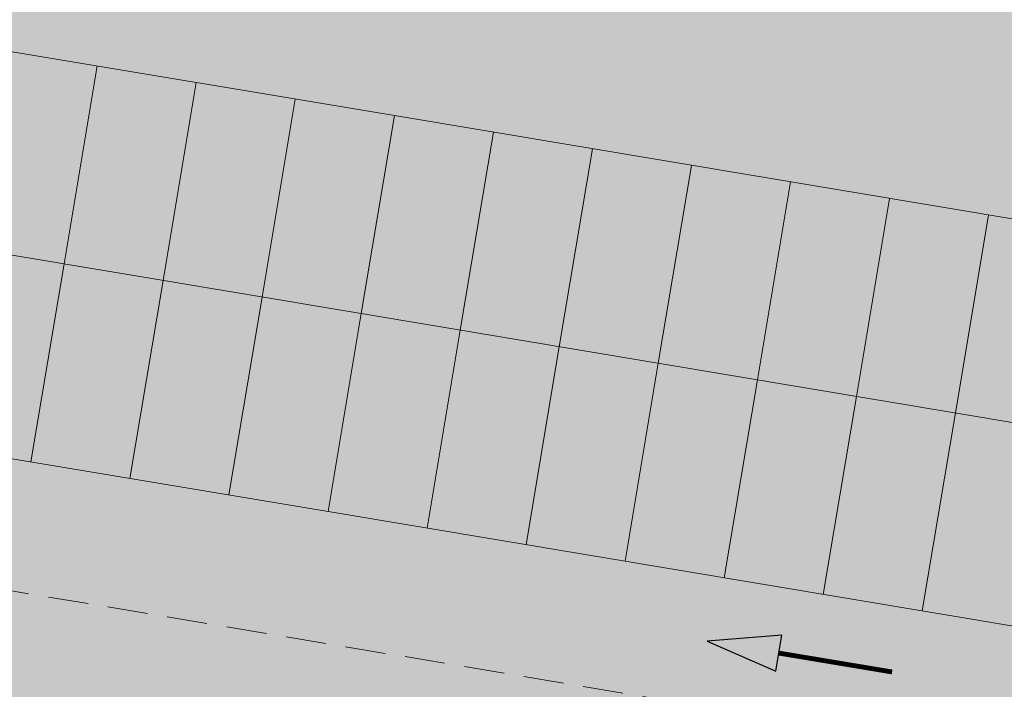
# Model space of a CAD drawing. Units: millimetres. Extents: x -45 to 705, y -31 to 714.
# Drawn here: x 272 to 296, y 565 to 582 of the extents above; entities that cross this region are included whole.
import ezdxf

# ---------------------------------------------------------------- set-up
doc = ezdxf.new("R2010")
doc.units = ezdxf.units.MM
doc.linetypes.add('TRAZOS', pattern=[0.75, 0.5, -0.25])
for name, color, linetype, lineweight in [('-ORDENACION', 251, 'Continuous', 5), ('. Pavimentos-aparcamiento-ordenación', 7, 'Continuous', 9), ('CESIÓN', 252, 'Continuous', 30)]:
    doc.layers.add(name, color=color, linetype=linetype, lineweight=lineweight)
doc.layers.add('.arboles', color=7, linetype='Continuous', lineweight=5, true_color=0x387000)
doc.layers.add('BASE APINTURA SUELO', color=253, linetype='Continuous')
doc.layers.add('Cesio_Mejora de Viales', color=140, linetype='Continuous')

msp = doc.modelspace()

# ---------------------------------------------------------------- hatches: boundary and pattern name
at = {"layer": '.arboles', "true_color": 0x9aaf6a}
h = msp.add_hatch(dxfattribs=at)
h.set_pattern_fill('ANSI31', color=73, scale=0.1)
h.set_pattern_definition([(35.49838, (243.2058, 505.68614), (-0.1843659, 0.2584869), [])])
h.paths.add_polyline_path([(259.585, 588.284), (264.517, 587.459), (264.577, 587.822, -0.322948), (274.555, 597.697), (274.355, 597.668), (270.954, 597.163, 0.267601), (255.297, 584.755, -0.068784), (253.476, 581.538, 0.565078), (256.623, 573.571), (257.109, 573.49)])
at = {"layer": 'BASE APINTURA SUELO'}
msp.add_hatch(color=256, dxfattribs=at).paths.add_polyline_path([(290.452, 565.802), (290.602, 566.697), (288.742, 566.548)])
at = {"layer": 'Cesio_Mejora de Viales'}
h = msp.add_hatch(dxfattribs=at)
h.set_pattern_fill('ANSI31', color=256, scale=0.25)
h.set_pattern_definition([(35.4984, (243.19964, 505.6493), (-0.4609147, 0.6462172), [])])
edge = h.paths.add_edge_path()
edge.add_arc((242.748, 589.734), 5, 154.7922, 415.6659)
edge.add_line((245.568, 593.863), (249.99, 595.032))
edge.add_line((249.99, 595.032), (257.461, 597.067))
edge.add_line((257.461, 597.067), (261.843, 598.105))
edge.add_line((261.843, 598.105), (268.775, 599.522))
edge.add_line((268.775, 599.522), (269.18, 599.535))
edge.add_line((269.18, 599.535), (273.628, 600.315))
edge.add_line((273.628, 600.315), (281.039, 601.36))
edge.add_line((281.039, 601.36), (285.99, 601.882))
edge.add_line((285.99, 601.882), (295.724, 602.429))
edge.add_line((295.724, 602.429), (312.715, 603.099))
edge.add_line((312.715, 603.099), (313.432, 603.051))
edge.add_line((313.432, 603.051), (315.008, 603.081))
edge.add_line((315.008, 603.081), (325.603, 603.527))
edge.add_line((325.603, 603.527), (332.221, 603.787))
edge.add_line((332.221, 603.787), (344.95, 604.16))
edge.add_line((344.95, 604.16), (362.722, 604.749))
edge.add_line((362.722, 604.749), (369.392, 604.98))
edge.add_line((369.392, 604.98), (374.056, 605.145))
edge.add_line((374.056, 605.145), (380.375, 605.313))
edge.add_line((380.375, 605.313), (388.578, 605.617))
edge.add_line((388.578, 605.617), (391.818, 605.652))
edge.add_line((391.818, 605.652), (395.305, 605.818))
edge.add_line((395.305, 605.818), (402.925, 606.389))
edge.add_line((402.925, 606.389), (402.991, 606.384))
edge.add_line((402.991, 606.384), (403.81, 606.508))
edge.add_line((403.81, 606.508), (404.014, 606.499))
edge.add_line((404.014, 606.499), (405.382, 606.65))
edge.add_line((405.382, 606.65), (405.515, 605.443))
edge.add_line((405.515, 605.443), (404.011, 605.281))
edge.add_line((404.011, 605.281), (401.469, 605.073))
edge.add_line((401.469, 605.073), (396.356, 604.725))
edge.add_line((396.356, 604.725), (391.836, 604.477))
edge.add_line((391.836, 604.477), (378.232, 603.9))
edge.add_line((378.232, 603.9), (372.786, 603.663))
edge.add_line((372.786, 603.663), (319.652, 601.136))
edge.add_line((319.652, 601.136), (307.714, 600.617))
edge.add_line((307.714, 600.617), (297.02, 600.115))
edge.add_line((297.02, 600.115), (290.307, 599.623))
edge.add_line((290.307, 599.623), (281.465, 598.686))
edge.add_line((281.465, 598.686), (277.079, 598.094))
edge.add_line((277.079, 598.094), (274.647, 597.675))
edge.add_line((274.647, 597.675), (270.948, 597.126))
edge.add_arc((273.78, 577.504), 19.826, 98.214, 145.7013)
edge.add_arc((274.503, 577.011), 20.701, 145.7013, 158.1396)
edge.add_arc((242.586, 589.816), 13.689, 265.3625, 338.1396, ccw=False)
edge.add_arc((242.983, 589.912), 13.822, 221.6783, 263.7543, ccw=False)
edge.add_arc((217.721, 567.422), 20, 41.6783, 80.6967)
edge.add_line((220.955, 587.159), (227.324, 588.87))
edge.add_line((227.324, 588.87), (229.246, 589.392))
edge.add_line((229.246, 589.392), (238.224, 591.864))
at = {"layer": 'CESIÓN'}
h = msp.add_hatch(color=240, dxfattribs=at)
h.dxf.hatch_style = 1
h.paths.add_polyline_path([(404.934, 577.228), (405.688, 581.704), (407.282, 588.325), (406.904, 593.409), (406.444, 597.524), (405.521, 605.481), (403.983, 605.315), (403.539, 605.272), (399.412, 604.947), (393.313, 604.576), (374.123, 603.763), (319.659, 601.173), (313.92, 600.923), (301.52, 600.384), (297.026, 600.152), (290.313, 599.659), (285.897, 599.23), (281.471, 598.722), (277.085, 598.131), (274.653, 597.712), (270.954, 597.163, 0.267601), (255.297, 584.755, -0.558195), (232.665, 580.757, 0.171914), (220.961, 587.195), (218.695, 586.588), (222.7, 576.739), (223.059, 572.903), (243.755, 569.439), (243.705, 569.143), (306.916, 558.563), (307.989, 564.974), (308.814, 569.906), (310.703, 569.589), (313.912, 569.052), (313.087, 564.121), (315.31, 563.749), (316.135, 568.679), (360.345, 561.281), (400.251, 554.602), (402.543, 562.992), (402.856, 565.079)])
h.paths.add_polyline_path([(313.804, 588.115), (365.201, 590.297), (360.675, 563.253), (346.954, 565.55), (311.033, 571.562)], flags=16)
h.paths.add_polyline_path([(329.047, 568.105, -1), (328.796, 568.147, -1)], flags=16)
h.paths.add_polyline_path([(371.328, 590.558), (399.54, 591.756), (393.841, 557.702), (366.592, 562.263)], flags=16)

# ---------------------------------------------------------------- linework, layer by layer
at = {"layer": '-ORDENACION', "linetype": 'TRAZOS', "ltscale": 2}
msp.add_line((251.631, 571.112), (392.149, 547.593), dxfattribs=at)
at = {"layer": '. Pavimentos-aparcamiento-ordenación'}
for p, q in [((268.625, 581.702), (280.954, 579.638)), ((273.557, 580.876), (272.731, 575.945)), ((276.022, 580.464), (275.197, 575.532)), ((278.488, 580.051), (277.663, 575.119)), ((280.954, 579.638), (280.128, 574.707)), ((280.954, 579.638), (298.214, 576.749)), ((282.594, 574.294), (283.419, 579.226)), ((285.06, 573.881), (285.885, 578.813)), ((285.06, 573.881), (285.885, 578.813)), ((288.351, 578.4), (287.525, 573.469)), ((290.816, 577.987), (289.991, 573.056)), ((293.282, 577.575), (292.457, 572.643)), ((295.748, 577.162), (294.922, 572.231)), ((267.8, 576.77), (280.128, 574.707)), ((272.731, 575.945), (271.906, 571.013)), ((275.197, 575.532), (274.371, 570.601)), ((277.663, 575.119), (276.837, 570.188)), ((280.128, 574.707), (279.303, 569.775)), ((280.128, 574.707), (297.388, 571.818)), ((282.594, 574.294), (281.769, 569.363)), ((285.06, 573.881), (284.234, 568.95)), ((285.06, 573.881), (284.234, 568.95)), ((287.525, 573.469), (286.7, 568.537)), ((289.991, 573.056), (289.166, 568.125)), ((292.457, 572.643), (291.631, 567.712)), ((294.922, 572.231), (294.097, 567.299)), ((266.974, 571.839), (279.303, 569.775)), ((279.303, 569.775), (296.563, 566.887))]:
    msp.add_line(p, q, dxfattribs=at)
at = {"layer": 'BASE APINTURA SUELO'}
msp.add_lwpolyline([(288.742, 566.548), (290.452, 565.802), (290.602, 566.697), (288.742, 566.548)], dxfattribs=at)
at = {"layer": 'BASE APINTURA SUELO', "const_width": 0.12}
msp.add_lwpolyline([(290.527, 566.249), (293.345, 565.778)], dxfattribs=at)

doc.saveas('drawing.dxf')
